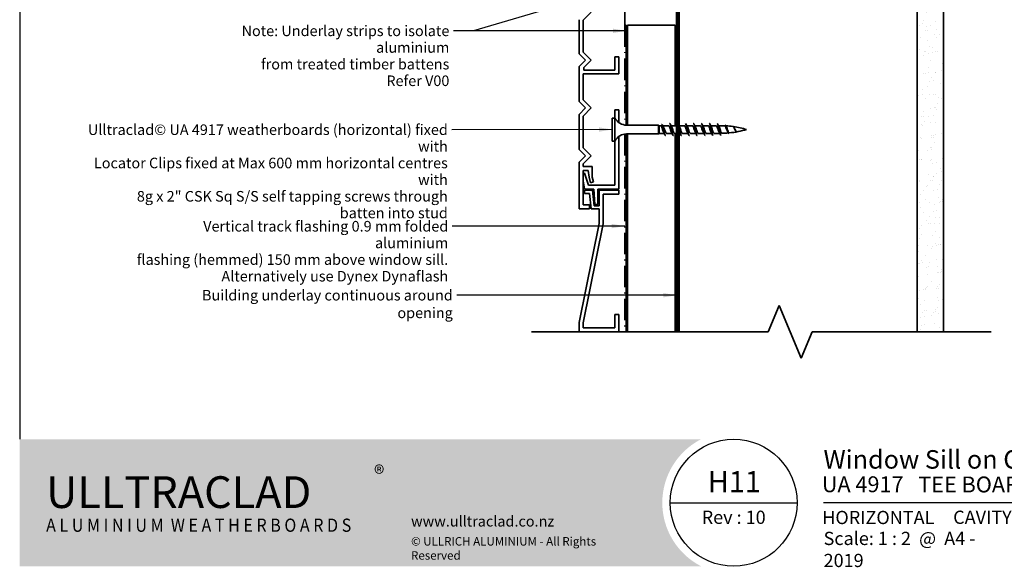
# Model space of a CAD drawing. Units: millimetres. Extents: x 14 to 580, y 14 to 406.
# Drawn here: x 14 to 386, y 14 to 221 of the extents above; entities that cross this region are included whole.
import ezdxf

# ---------------------------------------------------------------- set-up
doc = ezdxf.new("R2010")
doc.units = ezdxf.units.MM
doc.header["$LTSCALE"] = 2
doc.linetypes.add('DASH_DOT', pattern=[0.182, 0.1181, -0.0295, 0.0049, -0.0295])
for name, color, linetype, lineweight in [('Border (ISO)', 7, 'Continuous', 70), ('Hatch (ISO)', 8, 'Continuous', 18), ('Sketch Geometry (ISO)', 8, 'Continuous', 25), ('Symbol (ISO)', 7, 'Continuous', 25), ('Title (ISO)', 7, 'Continuous', 50), ('Visible (ISO)', 8, 'Continuous', 35)]:
    doc.layers.add(name, color=color, linetype=linetype, lineweight=lineweight)
doc.styles.add('Note Text (ISO)', font='arial.ttf')
doc.styles.add('Text Style48', font='arial.ttf')
doc.styles.add('Text Style53', font='arialbd.ttf')
doc.styles.add('Text Style56', font='arialbd.ttf')
doc.styles.add('Text Style57', font='arialbd.ttf')
doc.dimstyles.new('Default - Method 1b (ISO)$7', dxfattribs={"dimscale": 2, "dimtxt": 2, "dimasz": 2.5, "dimexe": 3.175, "dimexo": 0, "dimgap": 0.762, "dimtad": 1, "dimtoh": 1, "dimrnd": 1e-08, "dimtxsty": 'Note Text (ISO)', "dimcen": 0.09, "dimdle": 10, "dimclrd": 8, "dimclre": 256, "dimclrt": 174, "dimazin": 2, "dimtfac": 1.75, "dimtmove": 0, "dimatfit": 3, "dimfxl": 0, "dimtolj": 1, "dimlwd": -1, "dimlwe": -1, "dimarcsym": 0})

# ---------------------------------------------------------------- blocks, each defined once
blk = doc.blocks.new('Title Blocks ULLTRACLAD TITLE BLOCK')
at = {"layer": 'Title (ISO)', "color": 7, "insert": (142.4408942012255, 17.35416764232436), "char_height": 2.5, "attachment_point": 2, "style": 'Note Text (ISO)'}
blk.add_mtext('\\fArial|b0|i0;\\H2.5000;Rev : 10', dxfattribs=at)
at = {"layer": 'Title (ISO)', "color": 174, "attachment_point": 1, "style": 'Note Text (ISO)'}
for s, insert, char_height in [('\\fArial|b0|i0;\\H2.5000;CAVITY SYSTEM', (183.9408942012254, 17.35416764232436), 2.5), ('\\fArial|b0|i0;\\H2.5000;Scale: 1 : 2  @  A4 - 2019\\fArial|b0|i0;\\H2.0000;  ', (159.4408942012254, 13.35416764232436), 2.000000029802322)]:
    blk.add_mtext(s, dxfattribs=dict(at, insert=insert, char_height=char_height))
at = {"layer": 'Title (ISO)', "color": 8, "insert": (290.4408942012254, 13.35416764232437), "char_height": 2.300000041723251, "attachment_point": 3, "style": 'Note Text (ISO)'}
blk.add_mtext('\\fArial|b0|i0;\\H2.3000;Branz Appraisal #487 2019. (Horizontal)', dxfattribs=at)
at = {"layer": 'Title (ISO)', "color": 174}
for tag, p, height, style in [('DESCRIPTION_001', (159.4241820596274, 25.29448148193591), 3.499999940395355, 'Text Style56'), ('Board_Number_001', (159.1114262481608, 20.84188921430521), 3.00000011920929, 'Text Style48')]:
    blk.add_attdef(tag, p, '', height=height, dxfattribs=dict(at, style=style))
at = {"layer": 'Title (ISO)', "color": 1}
for tag, p, height, style in [('<Sheet_Name>_001', (137.5650414682695, 20.83779650471315), 4.000000059604645, 'Text Style57'), ('Board_Name_001', (177.3426677307466, 20.80096151827234), 3.00000011920929, 'Text Style48'), ('Board_Orientation_001', (159.1850961111845, 14.81153462731754), 2.5, 'Text Style53')]:
    blk.add_attdef(tag, p, '', height=height, dxfattribs=dict(at, style=style))
blk = doc.blocks.new('Borders UC Border')
at = {"layer": 'Hatch (ISO)'}
h = blk.add_hatch(color=159, dxfattribs=at)
edge = h.paths.add_edge_path()
edge.add_line((6.999999999999996, 31.00000000000001), (7, 7.000000000000004))
edge.add_line((7, 7.000000000000002), (135.8153415615735, 7.000000000000001))
edge.add_arc((142, 19), 13.5, 117.26604445073289, 242.7339555492673, ccw=False)
edge.add_line((135.8153415615735, 31.00000000000001), (6.999999999999972, 31.00000000000001))
at = {"layer": 'Border (ISO)', "lineweight": 25}
for p, q in [((6.999999999999975, 203), (6.999999999999996, 31.00000000000001)), ((130, 19), (154, 19)), ((290, 19.00000000000006), (159, 19.00000000000004))]:
    blk.add_line(p, q, dxfattribs=at)
blk.add_circle((142, 19), 12, dxfattribs=at)
at = {"layer": 'Title (ISO)', "color": 7, "insert": (74.00000000000003, 26.00000000000002), "char_height": 3.00000011920929, "attachment_point": 1, "style": 'Note Text (ISO)'}
blk.add_mtext('\\fArial|b0|i0;\\H3.0000;®', dxfattribs=at)
at = {"layer": 'Title (ISO)', "color": 7, "attachment_point": 1, "style": 'Note Text (ISO)'}
for s, insert, char_height, width in [('\\fGill Sans Extra Bold|b0|i0;\\H6.0000;ULLTRA\\fGill Sans|b0|i0;\\H6.0000;CLAD', (12.00000000000002, 24.00000000000002), 6.000000238418579, 61.51755332946777), ('\\fGill_Sans-Bold|b0|i0;\\W0.89;\\H2.5000;A L U M I N I U M  W E A T H E R B O A R D S', (12.00000000000002, 16.00000000000002), 2.5, 60.97817420959476), ('\\fGill Sans|b0|i0;\\H2.0000;www.ulltraclad.co.nz', (81.00000000000003, 16.50000000000002), 2.000000029802322, 23.17808151245121), ('\\fGill Sans|b0|i0;\\H1.6000;© ULLRICH ALUMINIUM - All Rights Reserved', (81.00000000000001, 12.50000000000002), 1.599999964237213, 43.93488883972175)]:
    blk.add_mtext(s, dxfattribs=dict(at, insert=insert, char_height=char_height, width=width))

msp = doc.modelspace()

# ---------------------------------------------------------------- hatches: boundary and pattern name
at = {"layer": 'Hatch (ISO)'}
h = msp.add_hatch(dxfattribs=at)
h.set_pattern_fill('AR-SAND', color=256, scale=3.039246968730057, angle=45, style=0, pattern_type=2)
h.set_pattern_definition([(82.50000000000001, (0, 0), (-4.27626055416061, 4.005506012161323), [0, -4.619655392469687, 0, -5.166719846841096, 0, -4.938776324186342]), (52.49999999999999, (0, 0), (-2.261617673841216, 9.868373301029845), [0, -2.492182514358647, 0, -4.163768347160179, 0, -1.59560465858328]), (12.5, (-2.64335873378631, -2.64335873378631), (6.680353804811766, 6.704677233416482), [0, -1.519623484365029, 0, -5.470644543714103, 0, -7.142230376515634]), (2.499999999999997, (-2.64335873378631, -2.64335873378631), (4.574194833385183, 8.346571044766941), [0, -0.7598117421825143, 0, -3.586311423101467, 0, -4.102983407785578])])
h.paths.add_polyline_path([(363.3378526812073, 337.1309988701767), (353.3378526812073, 337.1309988701767), (353.3378526812073, 102.6394189538449), (363.3378526812073, 102.6394189538449)])

# ---------------------------------------------------------------- linework, layer by layer
at = {"layer": 'Sketch Geometry (ISO)', "color": 7, "linetype": 'DASH_DOT', "lineweight": 35, "ltscale": 39.94505310058594}
msp.add_line((242.8378526812072, 218.6309988701768), (242.8378526812074, 364.0309988223776), dxfattribs=at)
at = {"layer": 'Sketch Geometry (ISO)', "color": 7, "lineweight": 35}
for p, q in [((301.1918677107153, 112.6394189538451), (297.0497320869844, 102.6394189538451)), ((309.4761389581772, 92.63941895384514), (301.1918677107153, 112.6394189538451)), ((313.6182745819081, 102.6394189538451), (309.4761389581772, 92.63941895384514))]:
    msp.add_line(p, q, dxfattribs=at)
at = {"layer": 'Sketch Geometry (ISO)', "lineweight": 35}
for p, q in [((297.0497320869844, 102.6394189538451), (207.587852681211, 102.639418953845)), ((381.3378526812073, 102.6394189538451), (313.6182745819081, 102.6394189538451))]:
    msp.add_line(p, q, dxfattribs=at)
at = {"layer": 'Sketch Geometry (ISO)'}
msp.add_line((353.3378526812073, 102.6394189538449), (363.3378526812073, 102.6394189538449), dxfattribs=at)
at = {"layer": 'Visible (ISO)'}
for p, q in [((363.3378526812073, 102.6394189538449), (363.3378526812073, 337.1309988701767)), ((353.3378526812073, 319.1309988701767), (353.3378526812073, 102.639418953845)), ((263.3378526812073, 228.6309988701767), (263.3378526812073, 180.580998870172)), ((353.3378526812073, 102.6394189538449), (353.3378526812073, 228.6309988701767)), ((243.8378526812073, 218.6309988701768), (243.8378526812073, 180.7809988701715)), ((261.8378526812073, 218.6309988701768), (243.8378526812073, 218.6309988701768)), ((261.8378526812073, 180.5809988701719), (261.8378526812073, 218.6309988701768)), ((238.0878526812161, 183.4809988701714), (238.0878526812163, 174.7809988701714)), ((239.0878526812161, 183.4809988701714), (238.0878526812161, 183.4809988701714)), ((239.0878526812161, 183.4809988701714), (239.0878526812163, 174.7809988701714)), ((255.5878526812166, 180.7809988701718), (243.5274472573009, 180.7809988701715)), ((255.5878526812166, 180.7809988701718), (255.5878526812167, 177.4809988701718)), ((255.7878526812166, 180.5809988701718), (255.5878526812166, 180.7809988701718)), ((255.7878526812167, 180.5809988701718), (255.7878526812167, 177.6809988701718)), ((256.5416233644601, 180.5809988701718), (255.7878526812166, 180.5809988701718)), ((257.0878526812168, 179.1309988701718), (257.4878526812167, 179.1309988701718)), ((259.3378526812168, 180.5809988701719), (257.1544548447406, 180.5809988701719)), ((257.4878526812167, 179.1309988701719), (257.8878526812168, 179.1309988701719)), ((262.3378526812168, 180.580998870172), (260.2823223730306, 180.5809988701719)), ((265.3378526812169, 180.580998870172), (263.2823223730306, 180.580998870172)), ((268.337852681217, 180.5809988701721), (266.2823223730308, 180.5809988701721)), ((271.3378526812171, 180.5809988701722), (269.2823223730308, 180.5809988701722)), ((274.3378526812172, 180.5809988701722), (272.2823223730309, 180.5809988701722)), ((277.3378526812173, 180.5809988701723), (275.282322373031, 180.5809988701723)), ((278.4878526812174, 179.1309988701724), (278.0878526812173, 179.1309988701724)), ((278.8878526812173, 180.5809988701724), (278.2823223730311, 180.5809988701724)), ((278.8878526812173, 179.1309988701724), (278.4878526812174, 179.1309988701724)), ((255.5878526812168, 177.4809988701718), (243.527447257301, 177.4809988701715)), ((243.8378526812073, 177.4809988701716), (243.8378526812073, 102.6394189538449)), ((255.7878526812167, 177.6809988701718), (255.5878526812168, 177.4809988701718)), ((257.6933829894029, 177.6809988701719), (255.7878526812167, 177.6809988701718)), ((260.6933829894031, 177.6809988701719), (258.6378526812168, 177.6809988701719)), ((262.3378526812066, 177.680998870172), (261.6378526812169, 177.6809988701719)), ((261.8378526812073, 102.6394189538449), (261.8378526812073, 177.6809988701719)), ((263.6933829894031, 177.680998870172), (262.8378526812066, 177.680998870172)), ((263.3378526812073, 177.680998870172), (263.3378526812073, 102.6394189538449)), ((266.6933829894032, 177.6809988701721), (264.6378526812169, 177.680998870172)), ((269.6933829894033, 177.6809988701721), (267.6378526812171, 177.6809988701721)), ((272.6933829894034, 177.6809988701722), (270.6378526812172, 177.6809988701721)), ((275.6933829894035, 177.6809988701723), (273.6378526812172, 177.6809988701722)), ((278.7417616402646, 177.6809988701723), (276.6378526812173, 177.6809988701723)), ((284.8252780452004, 178.5122279988861), (284.8205335296396, 178.5187618803478)), ((239.0878526812163, 174.7809988701714), (238.0878526812163, 174.7809988701714))]:
    msp.add_line(p, q, dxfattribs=at)
at = {"layer": 'Visible (ISO)', "color": 100}
for p, q in [((262.3378526812073, 319.1299988701766), (262.3378526812073, 102.6394189538449)), ((262.8378526812073, 319.1299988701766), (262.8378526812073, 102.6394189538449))]:
    msp.add_line(p, q, dxfattribs=at)
at = {"layer": 'Visible (ISO)', "color": 5}
for p, q in [((227.0878526812077, 220.4524310583126), (230.1233865871404, 223.4879649642452)), ((225.5878526812078, 220.6595378394992), (225.5878526812081, 207.7946785266183)), ((227.0878526812079, 208.4159988701783), (227.0878526812077, 220.4524310583126)), ((225.5878526812082, 207.7946785266183), (228.0020662435813, 205.3804649642456)), ((228.0020662435813, 205.3804649642455), (225.5878526812083, 202.9662514018727)), ((230.1233865871407, 205.3804649642456), (227.0878526812079, 208.4159988701783)), ((227.2878526812081, 202.5449310583128), (230.1233865871408, 205.3804649642456)), ((239.0878526812078, 206.6309988701785), (239.0878526812079, 201.6309988701785)), ((240.5878526812077, 206.6309988701786), (239.0878526812078, 206.6309988701785)), ((240.5878526812079, 200.1309988701785), (240.5878526812077, 206.6309988701786)), ((225.5878526812083, 202.9662514018727), (225.5878526812085, 189.6871785266181)), ((227.287852681208, 201.630998870178), (227.287852681208, 202.5449310583128)), ((239.0878526812079, 201.6309988701785), (227.287852681208, 201.630998870178)), ((227.0878526812081, 200.1309988701784), (240.5878526812079, 200.1309988701785)), ((227.0878526812083, 190.3084988701782), (227.0878526812081, 200.1309988701784)), ((230.1233865871412, 187.2729649642455), (227.0878526812083, 190.3084988701782)), ((225.5878526812085, 189.6871785266181), (228.0020662435817, 187.2729649642455)), ((228.0020662435817, 187.2729649642455), (225.5878526812087, 184.8587514018728)), ((227.0878526812085, 184.2374310583126), (230.1233865871412, 187.2729649642455)), ((239.0878526812166, 186.6309988701765), (239.0878526812165, 183.4809988701714)), ((240.5878526812167, 186.6309988701764), (239.0878526812166, 186.6309988701765)), ((240.5878526812164, 181.7363995416536), (240.5878526812167, 186.6309988701764)), ((225.5878526812087, 184.8587514018728), (225.5878526812087, 171.580746338484)), ((227.0878526812088, 172.2020666820435), (227.0878526812085, 184.2374310583126)), ((240.5878526812151, 156.6309988701764), (240.5878526812161, 176.5255981986891)), ((225.5878526812087, 171.580746338484), (228.0020662435817, 169.1665327761106)), ((230.1233865871419, 169.1665327761106), (227.0878526812088, 172.2020666820435)), ((239.087852681216, 174.7809988701714), (239.0878526812152, 158.1309988701763)), ((228.0020662435817, 169.1665327761106), (225.5878526812091, 166.7523192137379)), ((227.0878526812087, 166.130998870178), (230.123386587142, 169.1665327761106)), ((225.5878526812092, 166.7523192137379), (225.5878526812094, 149.1309988701781)), ((227.0878526812089, 165.1309988701782), (227.0878526812086, 166.130998870178)), ((230.4878526812094, 165.1309988701783), (227.0878526812089, 165.1309988701782)), ((230.4878526812093, 161.1309988701782), (230.4878526812094, 165.1309988701783)), ((227.0878526812089, 163.6309988701782), (228.9878526812092, 163.6309988701783)), ((227.0878526812093, 150.6309988701781), (227.0878526812089, 163.6309988701782)), ((227.6235340744543, 162.5867288213739), (227.0878526812089, 162.5867288213739)), ((229.0878526812152, 158.1309988701768), (227.6235340744543, 162.5867288213739)), ((228.9878526812092, 163.6309988701783), (229.2979577299445, 161.1309988701782)), ((229.2979577299445, 161.1309988701782), (229.8684827337125, 159.0017705691282)), ((230.9786698371357, 159.299244306938), (230.4878526812093, 161.1309988701782)), ((227.0878526812089, 159.740393180964), (227.6361227918619, 156.6309988701771)), ((227.6361227918619, 156.6309988701771), (231.0878526812151, 156.6309988701769)), ((239.0878526812152, 158.1309988701763), (229.0878526812152, 158.1309988701768)), ((229.8684827337125, 159.0017705691282), (230.9786698371357, 159.299244306938)), ((231.0878526812151, 156.6309988701769), (231.530648960032, 150.8309988701767)), ((232.5878526812148, 150.8309988701766), (232.5878526812151, 156.6309988701768)), ((232.5878526812151, 156.6309988701768), (240.5878526812151, 156.6309988701764)), ((230.5686430103116, 156.1309988701766), (227.5878526812094, 156.1309988701767)), ((227.5878526812094, 156.1309988701767), (227.5878526812096, 154.9309988701767)), ((227.5878526812096, 154.9309988701767), (229.501867606675, 154.9309988701767)), ((229.501867606675, 154.9309988701767), (230.1202869484713, 149.1309988701768)), ((231.1870623521076, 150.3309988701769), (230.5686430103116, 156.1309988701766)), ((240.5878526812097, 156.130998870177), (233.0878526812092, 156.1309988701768)), ((233.0878526812092, 156.1309988701768), (233.0878526812094, 150.3309988701767)), ((234.5878526812095, 143.4824695997875), (234.5878526812093, 154.6309988701769)), ((234.5878526812093, 154.6309988701769), (240.5878526812098, 154.630998870177)), ((240.5878526812098, 154.630998870177), (240.5878526812097, 156.130998870177)), ((225.5878526812094, 149.1309988701781), (229.4878526812094, 149.1309988701776)), ((229.4878526812094, 150.6309988701782), (227.0878526812093, 150.6309988701781)), ((229.4878526812094, 149.1309988701776), (229.4878526812094, 150.6309988701782)), ((230.1202869484713, 149.1309988701768), (233.0878526812094, 149.1309988701768)), ((233.0878526812094, 150.3309988701767), (231.1870623521076, 150.3309988701768)), ((231.530648960032, 150.8309988701767), (232.5878526812148, 150.8309988701766)), ((233.0878526812094, 149.1309988701768), (233.0878526812095, 143.6309988701769)), ((233.0878526812095, 143.6309988701769), (225.5878526812108, 106.1309988701768)), ((227.0878526812106, 105.982469599787), (234.5878526812095, 143.4824695997875)), ((240.5878526812109, 109.1309988701772), (239.0878526812108, 109.1309988701771)), ((239.0878526812108, 109.1309988701771), (239.0878526812109, 104.1309988701771)), ((240.5878526812111, 102.6394189538448), (240.5878526812109, 109.1309988701772)), ((225.5878526812108, 106.1309988701768), (225.5878526812111, 102.6394189538448)), ((227.0878526812107, 104.1309988701769), (227.0878526812106, 105.982469599787)), ((239.0878526812109, 104.1309988701771), (227.0878526812107, 104.1309988701769))]:
    msp.add_line(p, q, dxfattribs=at)
at = {"layer": 'Visible (ISO)', "color": 7, "linetype": 'DASH_DOT', "lineweight": 35, "ltscale": 34.61741638183594}
msp.add_line((242.8378526812072, 218.6309988701768), (242.8378526812072, 180.8287812537273), dxfattribs=at)
at = {"layer": 'Visible (ISO)', "color": 1}
for p, q in [((243.3378526812072, 218.6309988701768), (242.8378526812072, 218.6309988701768)), ((243.3378526812072, 180.7845947735521), (243.3378526812072, 218.6309988701768)), ((243.3378526812072, 102.6394189538449), (243.3378526812072, 177.4774029667909))]:
    msp.add_line(p, q, dxfattribs=at)
at = {"layer": 'Visible (ISO)', "color": 7, "linetype": 'DASH_DOT', "lineweight": 35, "ltscale": 34.24624252319336}
msp.add_line((242.8378526812072, 177.4332164866157), (242.8378526812072, 102.6394189538449), dxfattribs=at)
at = {"layer": 'Visible (ISO)'}
for centre, radius, start, end in [((243.5274472573008, 185.7809988701715), 5.000000000000139, 207.3871075026544, 270.0000000000012), ((278.8878526812181, 145.3732402494827), 35.20775862069068, 87.30294155805052, 90.00000000000138), ((278.8878526812181, 145.3732402494827), 35.20775862069068, 82.13272516739731, 86.44827321250446), ((278.8878526812165, 212.888757490862), 35.2077586206906, 275.6313747119985, 286.5007744578136), ((278.8878526812181, 145.3732402494827), 35.20775862069066, 73.49922554218949, 81.83022766303809), ((243.5274472573011, 172.4809988701715), 5.000000000000108, 90.00000000000286, 152.6128924973495), ((278.8878526812165, 212.888757490862), 35.20775862069068, 271.1035059214138, 275.0163478561856)]:
    msp.add_arc(centre, radius, start, end, dxfattribs=at)
for points, knots in [([(257.0878526812168, 179.1309988701719), (257.041279409773, 179.3251990460436), (256.995169729124, 179.5174347987741), (256.9020231862365, 179.8751055521327), (256.8559135055874, 180.0369225503482), (256.7627669627, 180.3072670593334), (256.7166572820509, 180.4130599123864), (256.6271119244748, 180.547877866458), (256.5845345084088, 180.5809986694273), (256.5416234564276, 180.5809988531208)], [0, 0, 0, 0, 0.05991201893562905, 0.05991201893562905, 0.1198240378712581, 0.1198240378712581, 0.1797360568068871, 0.1797360568068871, 0.2350154983890796, 0.2350154983890796, 0.2350154983890796, 0.2350154983890796]), ([(257.4878526812167, 179.1309988701719), (257.3097983078018, 179.9887061477438), (257.1317439343868, 180.6906086121807), (256.9536895609718, 180.9225523816721), (256.8817439343868, 181.0162728531692), (256.8097983078018, 181.0342822907079), (256.7378526812167, 180.9915262151256)], [0, 0, 0, 0, 1.118748622919896, 1.118748622919896, 1.118748622919896, 1.570796326794897, 1.570796326794897, 1.570796326794897, 1.570796326794897]), ([(257.546338102168, 177.9489248026658), (257.4885975600109, 178.046995549747), (257.4308570178538, 178.1703408429978), (257.3731164756969, 178.3153155139375), (257.2780285442035, 178.5540618274219), (257.1829406127101, 178.8422289080481), (257.0878526812168, 179.1309988701719)], [-0.9602496201588835, -0.9602496201588835, -0.9602496201588835, -0.9602496201588835, -0.5974550940491525, -0.5974550940491525, -0.5974550940491525, 0, 0, 0, 0]), ([(257.3756168106299, 180.2142269836856), (257.434937096168, 180.1200556304873), (257.4940788901957, 180.0106536555676), (257.6094619437429, 179.7758005630719), (257.6649821980361, 179.6531964771999), (257.7765490172944, 179.3967931033098), (257.8320692715876, 179.2642125932371), (257.8878526812168, 179.1309988701719)], [0.3533844912362411, 0.3533844912362411, 0.3533844912362411, 0.3533844912362411, 0.399675102311957, 0.399675102311957, 0.4430016718997889, 0.4430016718997889, 0.4863282414876207, 0.4863282414876207, 0.4863282414876207, 0.4863282414876207]), ([(257.4878526812167, 179.1309988701719), (257.6688154685082, 178.2592814467088), (257.8497782557998, 177.4103916638385), (258.0307410430913, 177.0440106615364), (258.0997782557998, 176.9042364926762), (258.1688154685083, 176.8374803295075), (258.2378526812169, 176.8396736341577)], [0, 0, 0, 0, 1.137022726256221, 1.137022726256221, 1.137022726256221, 1.570796326794896, 1.570796326794896, 1.570796326794896, 1.570796326794896]), ([(257.8878526812168, 179.1309988701719), (258.0909383302905, 178.5142535664316), (258.2940239793642, 177.9227171256762), (258.497109628438, 177.743539496104), (258.5440239793643, 177.702148082037), (258.5909383302906, 177.6835436687942), (258.6378526812168, 177.6857267234427)], [0, 0, 0, 0, 1.27602476635906, 1.27602476635906, 1.27602476635906, 1.570796326794896, 1.570796326794896, 1.570796326794896, 1.570796326794896]), ([(260.5463381021681, 177.9469900705715), (260.5040258053796, 178.0186547077741), (260.4617135085912, 178.104372939172), (260.4194012118028, 178.2031154669974), (260.2163155627291, 178.677048386661), (260.0132299136553, 179.4122784805087), (259.8101442645815, 179.9276108920014), (259.6527137367933, 180.3270928539112), (259.495283209005, 180.5691176858474), (259.3378526812168, 180.576457426246)], [-7.24343492733847, -7.24343492733847, -7.24343492733847, -7.24343492733847, -6.977578925844441, -6.977578925844441, -6.977578925844441, -5.701554159485383, -5.701554159485383, -5.701554159485383, -4.712388980384688, -4.712388980384688, -4.712388980384688, -4.712388980384688]), ([(259.7378526812167, 181.4287322257926), (259.8926666176743, 181.4213383262195), (260.0474805541318, 181.0423231356426), (260.2022944905893, 180.4260136632427), (260.3832572778808, 179.7056064278756), (260.5642200651723, 178.6987053439366), (260.7451828524639, 177.9505560339402), (260.9094061287149, 177.2716124088367), (261.0736294049659, 176.8380339123246), (261.2378526812169, 176.8320257098494)], [4.71238898038469, 4.71238898038469, 4.71238898038469, 4.71238898038469, 5.685113631281106, 5.685113631281106, 5.685113631281106, 6.822136357537327, 6.822136357537327, 6.822136357537327, 7.853981633974482, 7.853981633974482, 7.853981633974482, 7.853981633974482]), ([(260.4293672602656, 180.317195990801), (260.5976239792846, 180.0197249509073), (260.7658806983037, 179.4992333666498), (260.9341374173227, 178.9906580496185), (261.1372230663965, 178.3768082790754), (261.3403087154702, 177.8304996962652), (261.5433943645439, 177.7092814308158), (261.5748804701016, 177.6904879261105), (261.6063665756593, 177.6821504883516), (261.6378526812169, 177.6835037958075)], [5.322935687020701, 5.322935687020701, 5.322935687020701, 5.322935687020701, 6.380123831795299, 6.380123831795299, 6.380123831795299, 7.656148598154358, 7.656148598154358, 7.656148598154358, 7.853981633974482, 7.853981633974482, 7.853981633974482, 7.853981633974482]), ([(262.8378526812066, 181.3783412977976), (262.8641472207917, 181.3533312289903), (262.8904417603768, 181.3178111289347), (262.9167362999619, 181.271458614866), (263.0976990872534, 180.9524539745038), (263.2786618745449, 180.1370915429652), (263.4596246618364, 179.2668971102712), (263.640587449128, 178.3967026775772), (263.8215502364195, 177.5172517598776), (264.002513023711, 177.1047746152789), (264.080959576213, 176.9259676325619), (264.159406128715, 176.8389731972222), (264.237852681217, 176.8404343815426)], [11.20501379778217, 11.20501379778217, 11.20501379778217, 11.20501379778217, 11.37022726256221, 11.37022726256221, 11.37022726256221, 12.50724998881843, 12.50724998881843, 12.50724998881843, 13.64427271507465, 13.64427271507465, 13.64427271507465, 14.13716694115407, 14.13716694115407, 14.13716694115407, 14.13716694115407]), ([(263.5463381021681, 177.9449568967176), (263.5194540507484, 177.9906313675002), (263.4925699993286, 178.0422409381282), (263.4656859479088, 178.09962798643), (263.262600298835, 178.5331372730626), (263.0595146497612, 179.2608991878166), (262.8564290006875, 179.8066066628838), (262.8502368941939, 179.823245351119), (262.8440447877002, 179.8396733208115), (262.8378526812066, 179.8558846532955)], [-13.52662023451806, -13.52662023451806, -13.52662023451806, -13.52662023451806, -13.35770275763973, -13.35770275763973, -13.35770275763973, -12.08167799128067, -12.08167799128067, -12.08167799128067, -12.04277183873937, -12.04277183873937, -12.04277183873937, -12.04277183873937]), ([(263.4293672602657, 180.3184300326945), (263.6130522246533, 179.9952812908663), (263.796737189041, 179.3990117747765), (263.9804221534287, 178.8516349902296), (264.1835078025024, 178.2464446310286), (264.3865934515762, 177.7504935913928), (264.5896791006499, 177.6883728957716), (264.6057369608389, 177.6834610497122), (264.6217948210279, 177.6812932469165), (264.6378526812169, 177.6817475828241)], [11.60612099420029, 11.60612099420029, 11.60612099420029, 11.60612099420029, 12.7602476635906, 12.7602476635906, 12.7602476635906, 14.03627242994965, 14.03627242994965, 14.03627242994965, 14.13716694115407, 14.13716694115407, 14.13716694115407, 14.13716694115407]), ([(266.5463381021682, 177.9433977491152), (266.5348822961171, 177.9630706399706), (266.5234264900659, 177.9838809370156), (266.5119706840147, 178.0058247908153), (266.308885034941, 178.3948399131198), (266.1057993858672, 179.1083001673704), (265.9027137367935, 179.679258665017), (265.7144267182679, 180.2086120374193), (265.5261396997424, 180.5753545771367), (265.3378526812169, 180.5803563377828)], [-19.80980554169765, -19.80980554169765, -19.80980554169765, -19.80980554169765, -19.73782658943502, -19.73782658943502, -19.73782658943502, -18.46180182307596, -18.46180182307596, -18.46180182307596, -17.27875959474386, -17.27875959474386, -17.27875959474386, -17.27875959474386]), ([(265.7378526812169, 181.4272449596947), (265.8832572778809, 181.419568308262), (266.0286618745449, 181.0905981737107), (266.174066471209, 180.5360605399982), (266.3550292585005, 179.8459126481367), (266.535992045792, 178.8425299085946), (266.7169548330835, 178.0692527300462), (266.8905874491281, 177.3272983125196), (267.0642200651725, 176.8344704955821), (267.2378526812171, 176.8312145303321)], [17.27875959474386, 17.27875959474386, 17.27875959474386, 17.27875959474386, 18.19236362009954, 18.19236362009954, 18.19236362009954, 19.32938634635576, 19.32938634635576, 19.32938634635576, 20.42035224833365, 20.42035224833365, 20.42035224833365, 20.42035224833365]), ([(266.4293672602657, 180.319008329526), (266.6284804700221, 179.9714921525036), (266.8275936797784, 179.294526220186), (267.0267068895346, 178.7152350797599), (267.2297925386084, 178.1243867005885), (267.4328781876821, 177.6834500460704), (267.6359638367559, 177.681010216284), (267.6365934515763, 177.6810026522193), (267.6372230663967, 177.6809993046862), (267.6378526812171, 177.6810001651767)], [17.88930630137988, 17.88930630137988, 17.88930630137988, 17.88930630137988, 19.1403714953859, 19.1403714953859, 19.1403714953859, 20.41639626174496, 20.41639626174496, 20.41639626174496, 20.42035224833365, 20.42035224833365, 20.42035224833365, 20.42035224833365]), ([(269.5463381021683, 177.9429894108182), (269.347224892412, 178.2905055878406), (269.1481116826557, 178.9674715201582), (268.9489984728995, 179.5467626605843), (268.7459128238257, 180.1376110397557), (268.5428271747519, 180.5785476942738), (268.3397415256782, 180.5809875240602), (268.3391119108578, 180.580995088125), (268.3384822960374, 180.580998435658), (268.337852681217, 180.5809975751675)], [-26.09299084887723, -26.09299084887723, -26.09299084887723, -26.09299084887723, -24.84192565487125, -24.84192565487125, -24.84192565487125, -23.56590088851219, -23.56590088851219, -23.56590088851219, -23.56194490192345, -23.56194490192345, -23.56194490192345, -23.56194490192345]), ([(268.737852681217, 181.4248310733517), (268.7880712143385, 181.4273412585098), (268.83828974746, 181.3925204486038), (268.8885082805815, 181.3174508913731), (269.0694710678731, 181.0469372886691), (269.2504338551645, 180.2679512726732), (269.4313966424561, 179.402320490606), (269.6123594297476, 178.5366897085388), (269.7933222170392, 177.6297506601588), (269.9742850043307, 177.1726186634495), (270.0621408966261, 176.9506849716181), (270.1499967889217, 176.8404148245316), (270.2378526812172, 176.8407785494182)], [23.56194490192345, 23.56194490192345, 23.56194490192345, 23.56194490192345, 23.87747725138064, 23.87747725138064, 23.87747725138064, 25.01449997763686, 25.01449997763686, 25.01449997763686, 26.15152270389308, 26.15152270389308, 26.15152270389308, 26.70353755551324, 26.70353755551324, 26.70353755551324, 26.70353755551324]), ([(269.4293672602658, 180.318599991229), (269.440823066317, 180.2989271003736), (269.4522788723682, 180.2781168033285), (269.4637346784194, 180.2561729495288), (269.6668203274932, 179.8671578272243), (269.8699059765669, 179.1536975729737), (270.0729916256406, 178.5827390753271), (270.2612786441662, 178.0533857029249), (270.4495656626916, 177.6866431632075), (270.6378526812172, 177.6816414025614)], [24.17249160855946, 24.17249160855946, 24.17249160855946, 24.17249160855946, 24.24447056082214, 24.24447056082214, 24.24447056082214, 25.5204953271812, 25.5204953271812, 25.5204953271812, 26.70353755551324, 26.70353755551324, 26.70353755551324, 26.70353755551324]), ([(272.5463381021684, 177.9435677076497), (272.3626531377807, 178.2667164494779), (272.1789681733931, 178.8629859655677), (271.9952832090054, 179.4103627501146), (271.7921975599317, 180.0155531093156), (271.5891119108579, 180.5115041489514), (271.3860262617842, 180.5736248445726), (271.3699684015951, 180.5785366906321), (271.3539105414061, 180.5807044934277), (271.3378526812171, 180.5802501575201)], [-32.37617615605681, -32.37617615605681, -32.37617615605681, -32.37617615605681, -31.22204948666653, -31.22204948666653, -31.22204948666653, -29.94602472030748, -29.94602472030748, -29.94602472030748, -29.84513020910303, -29.84513020910303, -29.84513020910303, -29.84513020910303]), ([(271.7378526812171, 181.4256802910603), (271.8738479380876, 181.4185618823276), (272.0098431949581, 181.1352980396952), (272.1458384518286, 180.6411978075258), (272.3268012391202, 179.9837207949275), (272.5077640264117, 178.9873624502733), (272.6887268137032, 178.1916594118129), (272.8696896009948, 177.3959563733526), (273.0506523882863, 176.8425827489833), (273.2316151755778, 176.83119512972), (273.2336943441243, 176.8310642918823), (273.2357735126708, 176.8310050793616), (273.2378526812172, 176.8310170558829)], [29.84513020910304, 29.84513020910304, 29.84513020910304, 29.84513020910304, 30.69961360891795, 30.69961360891795, 30.69961360891795, 31.83663633517417, 31.83663633517417, 31.83663633517417, 32.9736590614304, 32.9736590614304, 32.9736590614304, 32.98672286269283, 32.98672286269283, 32.98672286269283, 32.98672286269283]), ([(272.4293672602659, 180.3170408436266), (272.4562513116857, 180.271366372844), (272.4831353631055, 180.219756802216), (272.5100194145253, 180.1623697539142), (272.7131050635991, 179.7288604672815), (272.9161907126729, 179.0010985525275), (273.1192763617466, 178.4553910774603), (273.2921351349035, 177.9909056494013), (273.4649939080604, 177.6906336894237), (273.6378526812172, 177.6833357503359)], [30.45567691573905, 30.45567691573905, 30.45567691573905, 30.45567691573905, 30.62459439261745, 30.62459439261745, 30.62459439261745, 31.90061915897651, 31.90061915897651, 31.90061915897651, 32.98672286269283, 32.98672286269283, 32.98672286269283, 32.98672286269283]), ([(275.5463381021685, 177.9448017495432), (275.3780813831494, 178.2422727894369), (275.2098246641304, 178.7627643736944), (275.0415679451114, 179.2713396907257), (274.8384822960376, 179.8851894612688), (274.6353966469639, 180.431498044079), (274.4323109978901, 180.5527163095283), (274.4008248923325, 180.5715098142337), (274.3693387867748, 180.5798472519926), (274.3378526812172, 180.5784939445367)], [-38.65936146323641, -38.65936146323641, -38.65936146323641, -38.65936146323641, -37.60217331846182, -37.60217331846182, -37.60217331846182, -36.32614855210277, -36.32614855210277, -36.32614855210277, -36.12831551628262, -36.12831551628262, -36.12831551628262, -36.12831551628262]), ([(274.7378526812172, 181.4263710594704), (274.7786618745452, 181.4285410001115), (274.8194710678732, 181.4056586851589), (274.8602802612012, 181.3558032007169), (275.0412430484927, 181.1347258725306), (275.2222058357842, 180.394838228711), (275.4031686230758, 179.5367958106813), (275.5841314103673, 178.6787533926516), (275.7650941976589, 177.7474952676027), (275.9460569849504, 177.2473057433115), (276.0433222170394, 176.9784601375556), (276.1405874491283, 176.8417152371931), (276.2378526812173, 176.8406802415224)], [36.12831551628262, 36.12831551628262, 36.12831551628262, 36.12831551628262, 36.38472724019906, 36.38472724019906, 36.38472724019906, 37.52174996645527, 37.52174996645527, 37.52174996645527, 38.65877269271149, 38.65877269271149, 38.65877269271149, 39.26990816987242, 39.26990816987242, 39.26990816987242, 39.26990816987242]), ([(275.429367260266, 180.3150076697727), (275.4716795570544, 180.24334303257), (275.5139918538429, 180.1576248011722), (275.5563041506313, 180.0588822733467), (275.759389799705, 179.5849493536832), (275.9624754487788, 178.8497192598353), (276.1655610978526, 178.3343868483427), (276.3229916256408, 177.934904886433), (276.4804221534291, 177.6928800544968), (276.6378526812173, 177.6855403140982)], [36.73886222291863, 36.73886222291863, 36.73886222291863, 36.73886222291863, 37.00471822441274, 37.00471822441274, 37.00471822441274, 38.2807429907718, 38.2807429907718, 38.2807429907718, 39.26990816987242, 39.26990816987242, 39.26990816987242, 39.26990816987242]), ([(278.0878526812173, 179.1309988701723), (277.8847670321436, 179.7477441739126), (277.6816813830698, 180.339280614668), (277.4785957339961, 180.5184582442402), (277.4316813830698, 180.5598496583073), (277.3847670321435, 180.57845407155), (277.3378526812173, 180.5762710169016)], [-43.98229715025711, -43.98229715025711, -43.98229715025711, -43.98229715025711, -42.70627238389805, -42.70627238389805, -42.70627238389805, -42.41150082346221, -42.41150082346221, -42.41150082346221, -42.41150082346221]), ([(277.7378526812172, 181.4241913650767), (277.8644385982943, 181.4182202592048), (277.9910245153713, 181.176511386516), (278.1176104324483, 180.741058091987), (278.2410245153714, 180.316515850314), (278.3644385982943, 179.7254979271049), (278.4878526812174, 179.1309988701724)], [42.41150082346221, 42.41150082346221, 42.41150082346221, 42.41150082346221, 43.20686359773637, 43.20686359773637, 43.20686359773637, 43.9822971502571, 43.9822971502571, 43.9822971502571, 43.9822971502571]), ([(278.5683224143862, 177.9819691786286), (278.5298720344723, 178.0467182194725), (278.4914352889259, 178.120681601703), (278.391806278765, 178.3319682574971), (278.3312900857489, 178.4790622024036), (278.2093426114053, 178.7956137459471), (278.1488264183891, 178.9626670434413), (278.0878526812173, 179.1309988701724)], [0.09415280916698741, 0.09415280916698741, 0.09415280916698741, 0.09415280916698741, 0.1282033677019209, 0.1282033677019209, 0.181913758189945, 0.181913758189945, 0.2356241486779693, 0.2356241486779693, 0.2356241486779693, 0.2356241486779693]), ([(278.4293672602661, 180.3130729376784), (278.4871078024232, 180.2150021905972), (278.5448483445803, 180.0916568973463), (278.6025888867373, 179.9466822264066), (278.6976768182307, 179.7079359129222), (278.792764749724, 179.4197688322961), (278.8878526812173, 179.1309988701724)], [43.02204753009822, 43.02204753009822, 43.02204753009822, 43.02204753009822, 43.38484205620803, 43.38484205620803, 43.38484205620803, 43.98229715025711, 43.98229715025711, 43.98229715025711, 43.98229715025711]), ([(278.4878526812174, 179.1309988701724), (278.6696995103151, 178.2550229212016), (278.8515463394129, 177.4544097288716), (279.0333931685108, 177.1441613035941), (279.101546339413, 177.0278853473127), (279.1696995103152, 176.9817917745002), (279.2378526812174, 176.9983085062976)], [0, 0, 0, 0, 1.142577324744502, 1.142577324744502, 1.142577324744502, 1.570796326794897, 1.570796326794897, 1.570796326794897, 1.570796326794897]), ([(278.8878526812173, 179.1309988701724), (278.9464781278851, 178.9331729860298), (279.0045578782208, 178.7374529143595), (279.1220929111815, 178.3745743863522), (279.1803278092885, 178.2112447303276), (279.298181846976, 177.9412062030721), (279.3565756434231, 177.8373200010142), (279.4658738837911, 177.7147473331546), (279.5156877685911, 177.6865617210695), (279.5659050638696, 177.6875286947807)], [0, 0, 0, 0, 0.06189896694645572, 0.06189896694645572, 0.1237960385447825, 0.1237960385447825, 0.1856605331249373, 0.1856605331249373, 0.2381664780227057, 0.2381664780227057, 0.2381664780227057, 0.2381664780227057]), ([(281.7899089118023, 178.1119876714142), (281.7615696171344, 178.1581228772218), (281.7332586160254, 178.2092703520242), (281.6352904378774, 178.4013768131331), (281.5667297675568, 178.5620041940319), (281.4280200412442, 178.9127995120195), (281.3593406829229, 179.0994204544274), (281.2203859531361, 179.4716766928031), (281.1515777910393, 179.6532754342269), (281.0123576028907, 179.9846071497435), (280.9434110649109, 180.1305267584827), (280.8039060148692, 180.3645363720123), (280.7348119834689, 180.4497138871255), (280.6247426569474, 180.5252688714952), (280.5846481951851, 180.5401102305614), (280.544558285839, 180.5419987453295)], [0.8131734246540434, 0.8131734246540434, 0.8131734246540434, 0.8131734246540434, 0.8370686488711886, 0.8370686488711886, 0.8956369368676963, 0.8956369368676963, 0.954736043913173, 0.954736043913173, 1.014328941467436, 1.014328941467436, 1.074378097675472, 1.074378097675472, 1.134845494990276, 1.134845494990276, 1.169887427572274, 1.169887427572274, 1.169887427572274, 1.169887427572274]), ([(280.7378526812174, 180.9514743733924), (280.8970868267064, 180.9125582108327), (281.0563209721954, 180.5608805922076), (281.2155551176844, 180.0597112750753), (281.3974019467822, 179.4873713985887), (281.57924877588, 178.7549294749663), (281.7610956049779, 178.2622184284418), (281.9200146303911, 177.8316298957054), (282.0789336558043, 177.6009091311741), (282.2378526812175, 177.6294180621868)], [4.712388980384691, 4.712388980384691, 4.712388980384691, 4.712388980384691, 5.712886623722508, 5.712886623722508, 5.712886623722508, 6.85546394846701, 6.85546394846701, 6.85546394846701, 7.853981633974484, 7.853981633974484, 7.853981633974484, 7.853981633974484]), ([(281.2006296405212, 180.2752915783445), (281.2035423343842, 180.2701368367696), (281.2064570545843, 180.2649064978204), (281.2701591828221, 180.1490411192292), (281.3305973202842, 180.0082528484924), (281.4530031732834, 179.6849082214206), (281.5136601047049, 179.5061312787257), (281.6365203572011, 179.1371811435872), (281.6974029841751, 178.9510882325824), (281.8207324923721, 178.5994183216521), (281.8818481728452, 178.4374936110769), (282.0056628136234, 178.1621248374927), (282.0670194151802, 178.0512552448577), (282.1913362088546, 177.8972498077644), (282.2529421704526, 177.8551571147358), (282.324699177834, 177.8499123665905), (282.3337069738257, 177.8500298427779), (282.3427142475815, 177.8509180475109)], [0.7927413784224681, 0.7927413784224681, 0.7927413784224681, 0.7927413784224681, 0.7955923942293681, 0.7955923942293681, 0.8550048877020507, 0.8550048877020507, 0.9139977475854936, 0.9139977475854936, 0.9725370806094386, 0.9725370806094386, 1.030588736574644, 1.030588736574644, 1.088118312521478, 1.088118312521478, 1.145091159962967, 1.145091159962967, 1.153274742982462, 1.153274742982462, 1.153274742982462, 1.153274742982462]), ([(284.8205327874843, 178.5187616208013), (284.8143287850672, 178.5272895593423), (284.8081264994594, 178.535995397264), (284.7313070250922, 178.6459814488612), (284.6624662821862, 178.7670817993584), (284.5233182566937, 179.0348402614229), (284.4546982021674, 179.1786874598981), (284.3159797037438, 179.466581916627), (284.2475343070975, 179.6070875292332), (284.1091546185326, 179.8620112689057), (284.0408440543077, 179.9728313776815), (283.9027245205727, 180.1460622103437), (283.8345140412563, 180.2055051485781), (283.7463493025823, 180.2415155754119), (283.7266568155225, 180.2469075028725), (283.707043136999, 180.2496177245035)], [0.04147873775747744, 0.04147873775747744, 0.04147873775747744, 0.04147873775747744, 0.0455708689829662, 0.0455708689829662, 0.09216579972115575, 0.09216579972115575, 0.1397630623010727, 0.1397630623010727, 0.1883387534128922, 0.1883387534128922, 0.2378672077515786, 0.2378672077515786, 0.2883212969201834, 0.2883212969201834, 0.3029420395083896, 0.3029420395083896, 0.3029420395083896, 0.3029420395083896]), ([(283.7378526812175, 180.3103569235568), (283.8063209721955, 180.2970930556514), (283.8747892631735, 180.2489351545753), (283.9432575541515, 180.1675050720688), (284.1251043832493, 179.9512326620895), (284.3069512123471, 179.5190679919935), (284.4887980414449, 179.1289704845178), (284.6628949922185, 178.7554980027988), (284.836991942992, 178.4380469578693), (285.0110888937655, 178.3186523546824)], [10.99557428756428, 10.99557428756428, 10.99557428756428, 10.99557428756428, 11.42577324744502, 11.42577324744502, 11.42577324744502, 12.56835057218952, 12.56835057218952, 12.56835057218952, 13.6622339753144, 13.6622339753144, 13.6622339753144, 13.6622339753144]), ([(284.1004647715512, 179.9362526693474), (284.1423577260688, 179.868744647019), (284.1844966851497, 179.7920376290145), (284.2924344035333, 179.5804647717236), (284.3576172585368, 179.4391047488597), (284.4900254178783, 179.151015132244), (284.5556544673695, 179.0078286332118), (284.6864481632274, 178.7480833398166), (284.7500018238687, 178.6332981497723), (284.8797874066619, 178.4421193831234), (284.9445333171237, 178.3675179224326), (285.0110888937656, 178.3186523546823)], [1.644548511308692, 1.644548511308692, 1.644548511308692, 1.644548511308692, 1.676448151692918, 1.676448151692918, 1.724969706502918, 1.724969706502918, 1.772514860854486, 1.772514860854486, 1.817234307871863, 1.817234307871863, 1.861486272502202, 1.861486272502202, 1.861486272502202, 1.861486272502202])]:
    msp.add_open_spline(points, degree=3, knots=knots, dxfattribs=at)
for points in [[(257.0088850221572, 180.8371210847625), (257.127107667771, 180.6252979317478), (257.2486543836877, 180.4157775675125), (257.3756160401808, 180.2142272283602)], [(259.9362193620333, 181.2353412762019), (260.0953171383089, 180.9260187025895), (260.2577863729754, 180.6177713155924), (260.4293672602656, 180.3190341923168)], [(262.1933829894031, 180.580998870172), (262.2421279866286, 180.6697148305907), (262.2902367805152, 180.7590343190049), (262.3378526812066, 180.8487467446115)], [(262.9362193620334, 181.235341276202), (263.0953171383089, 180.9260187025896), (263.2577863729755, 180.6177713155925), (263.4293672602657, 180.3190341923169)], [(265.9362193620335, 181.235341276202), (266.095317138309, 180.9260187025896), (266.2577863729756, 180.6177713155926), (266.4293672602657, 180.319034192317)], [(268.9362193620336, 181.2353412762021), (269.0953171383091, 180.9260187025897), (269.2577863729757, 180.6177713155926), (269.4293672602658, 180.3190341923171)], [(271.9362193620336, 181.2353412762022), (272.0953171383092, 180.9260187025898), (272.2577863729758, 180.6177713155927), (272.4293672602659, 180.3190341923171)], [(274.9362193620337, 181.2353412762022), (275.0953171383093, 180.9260187025899), (275.2577863729758, 180.6177713155928), (275.429367260266, 180.3190341923172)], [(277.9362193620338, 181.2353412762023), (278.0953171383094, 180.9260187025899), (278.2577863729759, 180.6177713155928), (278.4293672602661, 180.3190341923173)], [(280.9648755387052, 180.7077669770441), (281.041861150357, 180.5623192427783), (281.1201600208601, 180.4177066782493), (281.2006297687886, 180.2752915680881)], [(284.0656062971003, 179.9930005372472), (284.0771642650362, 179.9740027597744), (284.0887842327731, 179.9550828866917), (284.1004699080601, 179.9362539487185)], [(258.0394860004002, 177.0266564641419), (257.8803882241248, 177.3359790377543), (257.7179189894582, 177.6442264247513), (257.546338102168, 177.9429635480269)], [(261.0394860004004, 177.026656464142), (260.8803882241248, 177.3359790377543), (260.7179189894582, 177.6442264247514), (260.5463381021681, 177.942963548027)], [(264.0394860004004, 177.026656464142), (263.8803882241249, 177.3359790377544), (263.7179189894583, 177.6442264247515), (263.5463381021681, 177.942963548027)], [(267.0394860004005, 177.0266564641421), (266.880388224125, 177.3359790377545), (266.7179189894584, 177.6442264247516), (266.5463381021682, 177.9429635480271)], [(270.0394860004006, 177.0266564641422), (269.8803882241251, 177.3359790377546), (269.7179189894585, 177.6442264247516), (269.5463381021683, 177.9429635480272)], [(273.0394860004007, 177.0266564641423), (272.8803882241251, 177.3359790377546), (272.7179189894586, 177.6442264247517), (272.5463381021684, 177.9429635480273)], [(276.0394860004008, 177.0266564641423), (275.8803882241252, 177.3359790377547), (275.7179189894587, 177.6442264247518), (275.5463381021685, 177.9429635480273)], [(279.012673927759, 177.1814514803513), (278.8695261989054, 177.4524340755524), (278.7228033617918, 177.7218345944005), (278.5683225534125, 177.9819685057967)], [(281.9421702041734, 177.8560003963243), (281.8922880281739, 177.9423157790983), (281.8416032831803, 178.0278404756104), (281.7899116205455, 178.1119884260934)]]:
    msp.add_open_spline(points, degree=3, dxfattribs=at)

# ---------------------------------------------------------------- block references
at = {"xscale": 2, "yscale": 2, "zscale": 2}
msp.add_blockref('Borders UC Border', (0, 0), dxfattribs=at)
msp.add_blockref('Title Blocks ULLTRACLAD TITLE BLOCK', (-0.8817884024509226, 0.291664715351283), dxfattribs=at).add_auto_attribs({'<Sheet_Name>_001': 'H11', 'DESCRIPTION_001': 'Window Sill on Cavity', 'Board_Number_001': 'UA 4917', 'Board_Name_001': 'TEE BOARD', 'Board_Orientation_001': 'HORIZONTAL'})

# ---------------------------------------------------------------- texts
at = {"layer": 'Symbol (ISO)', "color": 1, "insert": (176.4859957785873, 218.447329325612), "char_height": 4.000000059604645, "width": 104.6432971954346, "attachment_point": 3, "line_spacing_factor": 0.9442214369773865, "style": 'Note Text (ISO)'}
msp.add_mtext('{\\fArial|b0|i0;Note: Underlay strips to isolate aluminium \\P\\fArial|b0|i0;from treated timber battens \\P\\fArial|b0|i0;Refer V00 }', dxfattribs=at)
at = {"layer": 'Symbol (ISO)', "color": 174, "char_height": 4.000000059604645, "attachment_point": 3, "line_spacing_factor": 0.9442214369773865, "style": 'Note Text (ISO)'}
for s, insert, width in [('{\\fArial|b0|i0;Ulltraclad© UA 4917 weatherboards (horizontal) fixed with \\P\\fArial|b0|i0;Locator Clips fixed at Max 600 mm horizontal centres with \\P\\fArial|b0|i0;8g x 2" CSK Sq S/S self tapping screws through \\P\\fArial|b0|i0;batten into stud }', (175.9002121688488, 181.0608770156277), 145.0975608825684), ('{\\fArial|b0|i0;Vertical track flashing 0.9 mm folded aluminium \\P\\fArial|b0|i0;flashing (hemmed) 150 mm above window sill. \\P\\fArial|b0|i0;Alternatively use Dynex Dynaflash }', (176.0602857988449, 144.5493847771159), 118.6158561706543)]:
    msp.add_mtext(s, dxfattribs=dict(at, insert=insert, width=width))
at = {"layer": 'Symbol (ISO)', "color": 100, "insert": (177.7874069005793, 118.4710055171763), "char_height": 4.000000059604645, "width": 113.3658504486084, "attachment_point": 3, "style": 'Note Text (ISO)'}
msp.add_mtext('{\\fArial|b0|i0;Building underlay continuous around opening }', dxfattribs=at)

# ---------------------------------------------------------------- leaders
at = {"layer": 'Symbol (ISO)', "color": 8}
msp.add_leader([(242.8378526812073, 233.3756925475899), (185.556266851946, 216.4473292958097)], dimstyle='Default - Method 1b (ISO)$7', override={"dimtad": 0}, dxfattribs=at)
at = {"layer": 'Symbol (ISO)', "color": 8, "annotation_type": 0, "has_hookline": 1, "hookline_direction": 1}
for points, text_width in [([(243.3378526812072, 216.4473292958097), (185.556266851946, 216.4473292958097), (178.0099957785873, 216.4473292958097)], 102.3246945670487), ([(238.0878526812162, 179.1309988701714), (177.4242121688488, 179.0608769858254)], 142.7558002172681), ([(242.8378526812072, 142.6164578540794), (177.5842857988449, 142.5493847473136)], 116.701229569816), ([(262.3378526812073, 116.471005487374), (179.3114069005793, 116.471005487374)], 111.0613931965535)]:
    msp.add_leader(points, dimstyle='Default - Method 1b (ISO)$7', override={"dimtad": 0}, dxfattribs=dict(at, text_width=text_width))

doc.saveas('drawing.dxf')
